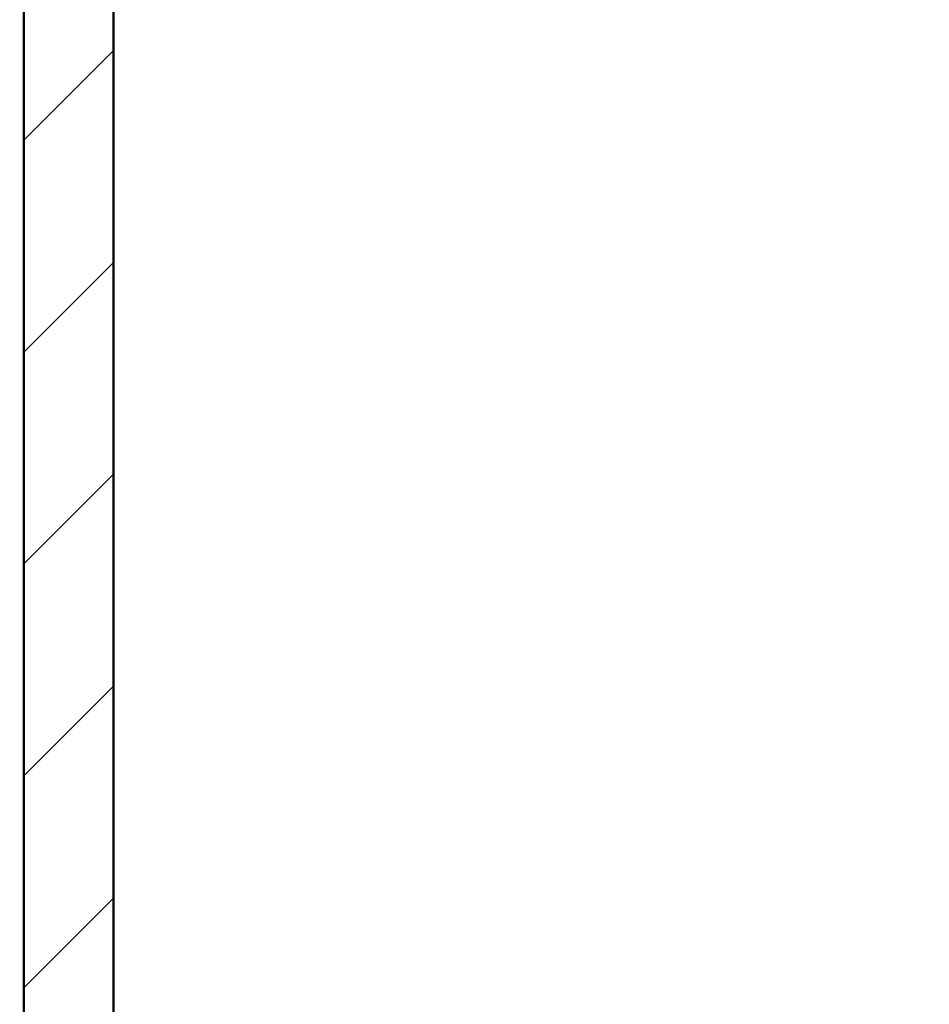
# Paper-space layout 'DF_1' of a CAD drawing. Units: millimetres. Extents: x 0 to 2100, y 0 to 4094.
# Drawn here: x 464 to 657, y 1315 to 1523 of the extents above; entities that cross this region are included whole.
import ezdxf

# ---------------------------------------------------------------- set-up
doc = ezdxf.new("R2010")
doc.units = ezdxf.units.MM
doc.header["$LTSCALE"] = 10
for name, color, linetype, lineweight in [('Dimensions(ISO)', 7, 'Continuous', 25), ('Hatch', 7, 'Continuous', 9), ('Visible Edges(ISO)', 7, 'Continuous', 50)]:
    doc.layers.add(name, color=color, linetype=linetype, lineweight=lineweight)
doc.styles.add('Text__5.0mm', font='arial.ttf', dxfattribs={"width": 0.9})
doc.dimstyles.new('KS-Marketing', dxfattribs={"dimscale": 10, "dimtxt": 5, "dimasz": 3.5, "dimexe": 3.175, "dimexo": 0, "dimgap": 0.8, "dimtad": 1, "dimlfac": 0.03937, "dimrnd": 1e-08, "dimzin": 2, "dimlunit": 5, "dimtxsty": 'Text__5.0mm', "dimcen": 0.09, "dimdle": 10, "dimclrd": 7, "dimclre": 7, "dimclrt": 7, "dimadec": 0, "dimazin": 2, "dimtfac": 0.7, "dimtdec": 4, "dimtmove": 0, "dimatfit": 3, "dimfxl": 1, "dimfrac": 1, "dimtolj": 1, "dimlwd": 25, "dimlwe": 25, "dimarcsym": 0})

# ---------------------------------------------------------------- blocks, each defined once
blk = doc.blocks.new('*D10')
at = {"layer": 'Defpoints', "color": 0, "linetype": 'Continuous', "transparency": 16777216}
for p in [(507.01, 1730.34), (350.62, 1590.64), (656.77, 1590.64)]:
    blk.add_point(p, dxfattribs=at)
at = {"layer": 'Dimensions(ISO)', "color": 7, "linetype": 'Continuous', "lineweight": 25, "transparency": 16777216}
for p, q in [((507.01, 1730.34), (318.87, 1730.34)), ((350.62, 1695.34), (350.62, 1625.64)), ((656.77, 1590.64), (318.87, 1590.64)), ((350.62, 1590.64), (350.62, 1398.98))]:
    blk.add_line(p, q, dxfattribs=at)
at = {"layer": 'Dimensions(ISO)', "color": 7, "linetype": 'Continuous', "transparency": 16777216}
for points in [[(344.79, 1695.34), (356.45, 1695.34), (350.62, 1730.34)], [(344.79, 1625.64), (356.45, 1625.64), (350.62, 1590.64)]]:
    blk.add_solid(points, dxfattribs=at)
at = {"layer": 'Dimensions(ISO)', "color": 7, "linetype": 'Continuous', "lineweight": 25, "transparency": 16777216, "insert": (307.05, 1406.98), "char_height": 50, "attachment_point": 4, "rotation": 90, "style": 'Text__5.0mm'}
blk.add_mtext('\\A1;5{\\H0.7x;\\S1#2;} in', dxfattribs=at)

psp = doc.layouts.new('DF_1')

# ---------------------------------------------------------------- hatches: boundary and pattern name
at = {"layer": 'Hatch'}
h = psp.add_hatch(dxfattribs=at)
h.set_pattern_fill('ANSI31', color=256, scale=254, style=0)
h.set_pattern_definition([(45, (0, 0), (-22.45064, 22.45064), [])])
h.paths.add_polyline_path([(1379.458, 807.348), (1379.458, 1683.648), (1360.458, 1683.648), (1360.458, 927.948), (484.058, 927.948), (484.058, 1683.648), (465.058, 1683.648), (465.058, 807.348), (484.058, 807.348), (484.058, 908.948), (1360.458, 908.948), (1360.458, 807.348)])

# ---------------------------------------------------------------- linework, layer by layer
at = {"layer": 'Visible Edges(ISO)'}
for p, q in [((465.058, 1683.648), (465.058, 807.348)), ((484.058, 927.948), (484.058, 1683.648))]:
    psp.add_line(p, q, dxfattribs=at)

# ---------------------------------------------------------------- dimensions: what is measured, and where the dimension line sits
at = {"layer": 'Dimensions(ISO)', "color": 7, "linetype": 'Continuous', "lineweight": 25}
dim = psp.add_linear_dim(base=(350.619, 1590.643), p1=(507.013, 1730.343), p2=(656.773, 1590.643), angle=90, text='<> in', dimstyle='KS-Marketing', override={"dimgap": 0.8, "dimdec": 2, "dimlfac": 0.03937, "dimpost": '', "dimtol": 0, "dimlim": 0, "dimtp": 0, "dimtm": 0, "dimtdec": 4, "dimtofl": 0, "dimatfit": 2}, dxfattribs=at)
dim.commit()
dim.dimension.update_dxf_attribs({"geometry": '*D10', "text_midpoint": (350.619, 1477.314), "dimtype": 160})

doc.saveas('drawing.dxf')
